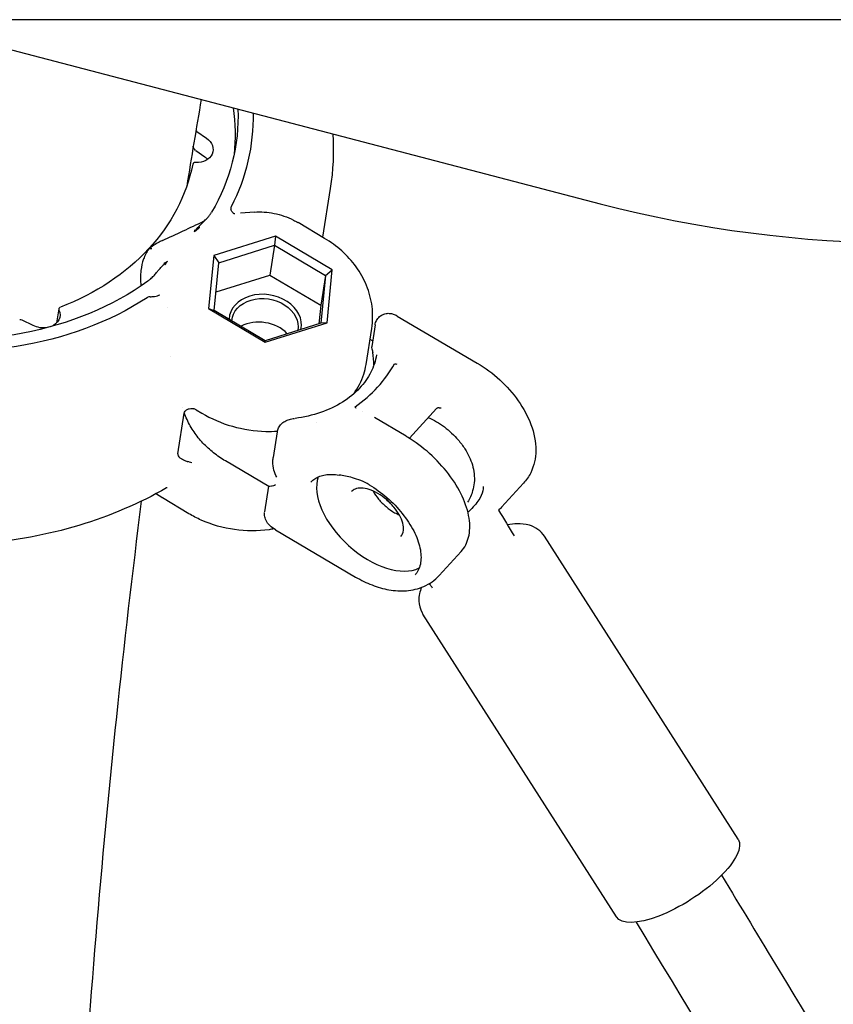
# Model space of a CAD drawing. Units: millimetres. Extents: x 204877 to 246927, y -10067 to 19633.
# Drawn here: x 237569 to 237703, y -4805 to -4642 of the extents above; entities that cross this region are included whole.
import ezdxf

# ---------------------------------------------------------------- set-up
doc = ezdxf.new("R2010")
doc.units = ezdxf.units.MM
doc.header["$LTSCALE"] = 15
doc.layers.add('P001', color=131, linetype='Continuous')

msp = doc.modelspace()

# ---------------------------------------------------------------- linework, layer by layer
at = {"layer": 'P001', "extrusion": (-1, -2.22045e-16, 0)}
for p, q in [((237942.44, -4642.3), (237525.2, -4642.3)), ((237548.68, -4642.3), (237664.86, -4672.64)), ((237598.37, -4660.72), (237599.95, -4661.84)), ((237598.17, -4663.88), (237599.66, -4664.93)), ((237620.35, -4670.11), (237619.09, -4678.17)), ((237607.84, -4674.02), (237605.56, -4674.22)), ((237619.42, -4678.37), (237615.04, -4675.76)), ((237611.34, -4677.99), (237601.14, -4681.18)), ((237601.99, -4682.37), (237611.15, -4679.5)), ((237611.15, -4679.5), (237610.38, -4684.4)), ((237611.34, -4677.99), (237611.15, -4679.5)), ((237611.15, -4679.5), (237619.55, -4684.5)), ((237620.69, -4683.55), (237611.34, -4677.99)), ((237601.14, -4681.18), (237600.29, -4689.93)), ((237601.14, -4681.18), (237601.99, -4682.37)), ((237601.22, -4690.23), (237601.99, -4682.37)), ((237619.55, -4684.5), (237620.69, -4683.55)), ((237619.83, -4692.3), (237620.69, -4683.55)), ((237601.52, -4687.17), (237610.38, -4684.4)), ((237610.38, -4684.4), (237618.78, -4689.39)), ((237619.55, -4684.5), (237618.78, -4689.39)), ((237619.55, -4684.5), (237618.79, -4692.36)), ((237575.6, -4690), (237575.24, -4692.3)), ((237600.29, -4689.93), (237601.22, -4690.23)), ((237600.29, -4689.93), (237609.63, -4695.49)), ((237609.62, -4695.23), (237601.22, -4690.23)), ((237618.78, -4689.39), (237618.48, -4692.46)), ((237571.35, -4692.73), (237569.56, -4691.84)), ((237618.79, -4692.36), (237609.62, -4695.23)), ((237609.63, -4695.49), (237619.83, -4692.3)), ((237619.83, -4692.3), (237618.79, -4692.36)), ((237631.4, -4691.16), (237644.58, -4698.91)), ((237626.25, -4699.17), (237627.19, -4693.21)), ((237627.74, -4692.62), (237627.18, -4696.17)), ((237609.63, -4695.49), (237609.62, -4695.23)), ((237627.32, -4695.27), (237626.91, -4695.02)), ((237593.97, -4697.88), (237593.97, -4697.88)), ((237598.23, -4706.63), (237599.17, -4707.19)), ((237637.88, -4706.42), (237633.4, -4711.32)), ((237595.23, -4713.87), (237596.28, -4707.17)), ((237632.86, -4710.99), (237627.64, -4707.92)), ((237611.6, -4710.27), (237610.94, -4714.51)), ((237610.22, -4719.26), (237603.09, -4715.06)), ((237610.19, -4719.24), (237609.53, -4723.45)), ((237652.22, -4718.73), (237648.6, -4722.69)), ((237597.06, -4723.76), (237592.68, -4721.16)), ((237611.34, -4726.43), (237624.54, -4734.2)), ((237687.6, -4777.44), (237655.68, -4727.49)), ((237641.93, -4729.99), (237638.31, -4733.95)), ((237667.54, -4790.26), (237635.62, -4740.31))]:
    msp.add_line(p, q, dxfattribs=at)
at = {"layer": 'P001'}
msp.add_arc((237715.41, -4479.13), 200, 255.3615, 284.2931, dxfattribs=at)
at = {"layer": 'P001', "extrusion": (1.84889e-32, -2.22045e-16, -1)}
msp.add_ellipse((237553.9, -4654.97), major_axis=(-50.88, 7.99), ratio=0.772375, start_param=2.992659, end_param=3.436224, dxfattribs=at)
at = {"layer": 'P001', "extrusion": (3.08149e-32, -2.22045e-16, -1)}
msp.add_ellipse((237553.9, -4654.97), major_axis=(-53.33, 8.38), ratio=0.772375, start_param=3.005731, end_param=3.388464, dxfattribs=at)
at = {"layer": 'P001', "extrusion": (-9.86076e-32, -2.22045e-16, -1)}
msp.add_ellipse((237553.41, -4658.1), major_axis=(-50.88, 7.99), ratio=0.772375, start_param=2.909238, end_param=3.101662, dxfattribs=at)
at = {"layer": 'P001'}
for centre, major_axis, ratio, start_param, end_param in [((237598.68, -4660.44), (-0.494, 0.078), 0.772375, 0.447564, 1.005345), ((237598.16, -4666.24), (-0.494, 0.078), 0.772375, -1.420428, -0.031161), ((237609.63, -4692.25), (-5.93, 0.93), 0.772375, 3.097229, 6.361649), ((237576.09, -4690.08), (-0.494, 0.078), 0.772375, -0.925209, 0.464058), ((237569.32, -4692.16), (-0.494, 0.078), 0.772375, 4.32147, 5.192294), ((237608.97, -4696.45), (-5.43, 0.85), 0.772375, 3.92829, 5.486613), ((237609.15, -4698.17), (-18.28, 2.87), 0.772375, 3.268987, 3.410831), ((237627.66, -4724.11), (-8.49, 7.76), 0.565532, 0.235793, 2.928252), ((237631.78, -4719.6), (-3.69, 3.37), 0.565532, 1.463901, 1.677692)]:
    msp.add_ellipse(centre, major_axis=major_axis, ratio=ratio, start_param=start_param, end_param=end_param, dxfattribs=at)
at = {"layer": 'P001', "extrusion": (2.46519e-32, -2.22045e-16, -1)}
for centre, major_axis, start_param, end_param in [((237598.06, -4663.52), (-2.96, 0.47), 2.136248, 4.562021), ((237553.9, -4654.97), (-50.88, 7.99), 3.802852, 4.755548)]:
    msp.add_ellipse(centre, major_axis=major_axis, ratio=0.772375, start_param=start_param, end_param=end_param, dxfattribs=at)
at = {"layer": 'P001', "extrusion": (4.31408e-32, -2.22045e-16, -1)}
for centre, major_axis, start_param, end_param in [((237553.41, -4658.1), (-44.45, 6.98), 3.172754, 4.066802), ((237609.58, -4692.56), (-5.43, 0.85), -0.057001, 3.172991)]:
    msp.add_ellipse(centre, major_axis=major_axis, ratio=0.772375, start_param=start_param, end_param=end_param, dxfattribs=at)
at = {"layer": 'P001', "extrusion": (0, -2.22045e-16, -1)}
for centre, major_axis, start_param, end_param in [((237553.9, -4654.97), (-53.33, 8.38), 3.850637, 4.777819), ((237572.81, -4690.79), (-2.96, 0.47), 4.29044, 5.103308)]:
    msp.add_ellipse(centre, major_axis=major_axis, ratio=0.772375, start_param=start_param, end_param=end_param, dxfattribs=at)
at = {"layer": 'P001', "extrusion": (5.54668e-32, -2.22045e-16, -1)}
msp.add_ellipse((237572.81, -4690.79), major_axis=(-2.96, 0.47), ratio=0.772375, start_param=2.677535, end_param=4.087675, dxfattribs=at)
at = {"layer": 'P001', "extrusion": (-4.93038e-32, -2.22045e-16, -1)}
msp.add_ellipse((237677.57, -4783.85), major_axis=(10.03, 6.41), ratio=0.352828, start_param=0, end_param=3.141593, dxfattribs=at)
at = {"layer": 'P001'}
for points in [[(237599.07, -4655.46), (237598.26, -4660.21), (237597.46, -4664.98), (237596.68, -4669.78)], [(237620.78, -4661.13), (237620.96, -4664.14), (237620.82, -4667.15), (237620.35, -4670.11)], [(237600.54, -4674.43), (237600.62, -4674.31), (237600.7, -4674.17), (237600.79, -4674.02)], [(237605.56, -4674.22), (237605.55, -4674.22), (237605.55, -4674.22), (237605.55, -4674.22)], [(237592.69, -4678.71), (237594.97, -4677.67), (237597.23, -4676.61), (237599.47, -4675.53)], [(237615.04, -4675.76), (237615.04, -4675.76), (237615.04, -4675.76), (237615.04, -4675.76)], [(237597.98, -4677.28), (237598.02, -4677.14), (237598.06, -4677.01), (237598.09, -4676.88)], [(237597.99, -4677.26), (237597.99, -4677.26), (237597.99, -4677.26), (237597.99, -4677.26)], [(237598.01, -4677.25), (237598.01, -4677.25), (237598.01, -4677.25), (237598.01, -4677.25)], [(237592.89, -4682.5), (237593.08, -4682.39), (237593.28, -4682.27), (237593.49, -4682.13)], [(237590.71, -4685.06), (237590.56, -4685.18), (237590.41, -4685.3), (237590.26, -4685.4)], [(237593.58, -4689.79), (237593.58, -4689.79), (237593.58, -4689.79), (237593.58, -4689.79)], [(237627.21, -4696.58), (237627.27, -4696.78), (237627.32, -4696.98), (237627.36, -4697.19)], [(237631.05, -4699.03), (237631.13, -4699.05), (237631.22, -4699.07), (237631.31, -4699.09)], [(237596.02, -4706.22), (237596.02, -4706.22), (237596.02, -4706.22), (237596.02, -4706.22)], [(237598.23, -4706.62), (237598.08, -4706.54), (237597.92, -4706.48), (237597.78, -4706.45)], [(237598.23, -4706.63), (237598.23, -4706.63), (237598.23, -4706.63), (237598.23, -4706.63)], [(237624.64, -4706.39), (237624.58, -4706.33), (237624.53, -4706.27), (237624.48, -4706.21)], [(237625.71, -4706.85), (237625.71, -4706.85), (237625.71, -4706.85), (237625.71, -4706.85)], [(237618.05, -4708.7), (237618.05, -4708.7), (237618.05, -4708.7), (237618.05, -4708.7)], [(237628.81, -4708.42), (237628.81, -4708.42), (237628.81, -4708.42), (237628.81, -4708.42)], [(237626.78, -4718.99), (237626.78, -4718.99), (237626.78, -4718.99), (237626.78, -4718.99)], [(237592.65, -4721.14), (237592.3, -4720.93), (237591.97, -4720.71), (237591.64, -4720.47)], [(237643.32, -4723.28), (237643.23, -4723.37), (237643.14, -4723.45), (237643.05, -4723.53)], [(237648.6, -4722.69), (237648.44, -4722.87), (237648.26, -4723.04), (237648.07, -4723.19)], [(237648.08, -4723.19), (237648.95, -4724.6), (237649.82, -4726.01), (237650.69, -4727.43)], [(237611.09, -4726.27), (237611.09, -4726.27), (237611.09, -4726.27), (237611.09, -4726.27)], [(237611.34, -4726.43), (237611.34, -4726.43), (237611.34, -4726.43), (237611.34, -4726.43)], [(237637.19, -4736.02), (237637.04, -4735.76), (237636.88, -4735.51), (237636.73, -4735.26)], [(237762.56, -4944.37), (237732.03, -4893.23), (237701.64, -4841.98), (237670.83, -4791.11)]]:
    msp.add_open_spline(points, degree=3, dxfattribs=at)
for points, knots in [([(237598.12, -4663.84), (237598.03, -4663.77), (237597.96, -4663.68), (237597.84, -4663.48), (237597.79, -4663.35), (237597.77, -4663.2), (237597.77, -4663.18), (237597.77, -4663.16)], [0.00908095, 0.00908095, 0.00908095, 0.00908095, 0.04943105, 0.04943105, 0.09652985, 0.09652985, 0.10508308, 0.10508308, 0.10508308, 0.10508308]), ([(237599.66, -4664.93), (237599.82, -4665.04), (237599.97, -4665.16), (237600.1, -4665.3), (237600.12, -4665.31), (237600.13, -4665.33)], [3.2288591, 3.2288591, 3.2288591, 3.2288591, 3.4299281, 3.4299281, 3.4544592, 3.4544592, 3.4544592, 3.4544592]), ([(237599.75, -4675.32), (237599.91, -4675.16), (237600.06, -4675.01), (237600.32, -4674.72), (237600.44, -4674.58), (237600.54, -4674.43)], [-0.1581839, -0.1581839, -0.1581839, -0.1581839, -0.0738216, -0.0738216, 0, 0, 0, 0]), ([(237604.03, -4673.15), (237603.99, -4673.23), (237603.96, -4673.31), (237603.95, -4673.46), (237603.95, -4673.53), (237603.98, -4673.59)], [0, 0, 0, 0, 0.03152931, 0.03152931, 0.05826979, 0.05826979, 0.05826979, 0.05826979]), ([(237604.61, -4674.31), (237604.61, -4674.31), (237604.61, -4674.31), (237604.55, -4674.3), (237604.49, -4674.28), (237604.36, -4674.19), (237604.29, -4674.13), (237604.12, -4673.92), (237604.04, -4673.75), (237603.98, -4673.59)], [-0.0006606, -0.0006606, -0.0006606, -0.0006606, 0, 0, 0.0500514, 0.0500514, 0.1002205, 0.1002205, 0.1828727, 0.1828727, 0.1828727, 0.1828727]), ([(237607.86, -4674.02), (237608.93, -4673.93), (237610.02, -4674.01), (237612.19, -4674.46), (237613.27, -4674.84), (237614.52, -4675.47), (237614.77, -4675.6), (237615.01, -4675.74)], [0.0014435, 0.0014435, 0.0014435, 0.0014435, 0.324488, 0.324488, 0.6637976, 0.6637976, 0.7483126, 0.7483126, 0.7483126, 0.7483126]), ([(237597.98, -4677.28), (237598.48, -4676.59), (237598.99, -4676.07), (237599.45, -4675.61), (237599.55, -4675.51), (237599.65, -4675.42), (237599.75, -4675.32)], [0.0000001, 0.0000001, 0.0000001, 0.0000001, 0.8198851, 0.8198851, 0.8198851, 1, 1, 1, 1]), ([(237599.49, -4675.52), (237599.56, -4675.48), (237599.6, -4675.45), (237599.64, -4675.43), (237599.65, -4675.43), (237599.65, -4675.43)], [0, 0, 0, 0, 0.04773511, 0.04773511, 0.075654, 0.075654, 0.075654, 0.075654]), ([(237598.83, -4676.54), (237598.83, -4676.54), (237598.75, -4676.61), (237598.61, -4676.72), (237598.54, -4676.78), (237598.47, -4676.85), (237598.4, -4676.91), (237598.25, -4677.03), (237598.11, -4677.16), (237597.98, -4677.28)], [-1, -1, -1, -1, -0.75, -0.75, -0.75, -0.5, -0.5, -0.5, 0, 0, 0, 0]), ([(237592.69, -4678.71), (237592.51, -4678.79), (237592.33, -4678.87), (237591.53, -4679.28), (237590.92, -4679.67), (237590.42, -4680.11)], [-0.2998069, -0.2998069, -0.2998069, -0.2998069, -0.2355571, -0.2355571, -0.0000252, -0.0000252, -0.0000252, -0.0000252]), ([(237627.19, -4693.21), (237627.38, -4692.01), (237627.39, -4690.79), (237627.1, -4688.39), (237626.78, -4687.23), (237625.88, -4685.02), (237625.3, -4683.99), (237623.92, -4682.08), (237623.12, -4681.22), (237621.38, -4679.66), (237620.43, -4678.97), (237619.42, -4678.37)], [2.048981, 2.048981, 2.048981, 2.048981, 2.267504, 2.267504, 2.486026, 2.486026, 2.704548, 2.704548, 2.92307, 2.92307, 3.141593, 3.141593, 3.141593, 3.141593]), ([(237590.42, -4680.11), (237590.05, -4680.61), (237589.77, -4681.18), (237589.35, -4682.37), (237589.21, -4683), (237589.04, -4684.47), (237589.04, -4685.33), (237589.14, -4686.19)], [-1.0037382, -1.0037382, -1.0037382, -1.0037382, -0.7684536, -0.7684536, -0.5187496, -0.5187496, -0.195196, -0.195196, -0.195196, -0.195196]), ([(237590.93, -4680.06), (237590.92, -4680.07), (237590.92, -4680.07), (237590.89, -4680.07), (237590.85, -4680.07), (237590.75, -4680.08), (237590.71, -4680.08), (237590.59, -4680.09), (237590.5, -4680.1), (237590.42, -4680.11)], [-0.08177685, -0.08177685, -0.08177685, -0.08177685, -0.07901003, -0.07901003, -0.05540357, -0.05540357, -0.03739348, -0.03739348, -0.0000456, -0.0000456, -0.0000456, -0.0000456]), ([(237591.71, -4684.01), (237591.79, -4683.91), (237591.91, -4683.78), (237592.21, -4683.42), (237592.37, -4683.23), (237592.65, -4682.92), (237592.76, -4682.81), (237592.98, -4682.59), (237593.08, -4682.5), (237593.28, -4682.31), (237593.38, -4682.22), (237593.49, -4682.13)], [0.000054, 0.000054, 0.000054, 0.000054, 0.0439032, 0.0439032, 0.0973642, 0.0973642, 0.1326209, 0.1326209, 0.1638462, 0.1638462, 0.1938176, 0.1938176, 0.1938176, 0.1938176]), ([(237593.49, -4682.13), (237593.41, -4682.24), (237593.34, -4682.34), (237593.27, -4682.44), (237593.24, -4682.49), (237593.21, -4682.54), (237593.18, -4682.6), (237593.12, -4682.69), (237593.1, -4682.74), (237593.09, -4682.74)], [-0.9999673, -0.9999673, -0.9999673, -0.9999673, -0.5, -0.5, -0.5, -0.25, -0.25, -0.25, 0, 0, 0, 0]), ([(237590.71, -4685.06), (237590.9, -4684.9), (237591.08, -4684.71), (237591.4, -4684.36), (237591.56, -4684.18), (237591.71, -4684.01)], [-0.1630003, -0.1630003, -0.1630003, -0.1630003, -0.0791765, -0.0791765, -0.0002982, -0.0002982, -0.0002982, -0.0002982]), ([(237590.67, -4687.98), (237590.58, -4687.98), (237590.5, -4687.99), (237590.32, -4688.05), (237590.24, -4688.09), (237590.16, -4688.14)], [0.00001206, 0.00001206, 0.00001206, 0.00001206, 0.02674088, 0.02674088, 0.05826122, 0.05826122, 0.05826122, 0.05826122]), ([(237590.67, -4687.98), (237590.88, -4687.98), (237591.13, -4687.97), (237591.55, -4687.9), (237591.71, -4687.86), (237592, -4687.77), (237592.14, -4687.72), (237592.26, -4687.65), (237592.27, -4687.65), (237592.27, -4687.65)], [0.0000261, 0.0000261, 0.0000261, 0.0000261, 0.0632755, 0.0632755, 0.1016692, 0.1016692, 0.139973, 0.139973, 0.1404787, 0.1404787, 0.1404787, 0.1404787]), ([(237627.74, -4692.64), (237627.78, -4692.37), (237627.87, -4692.12), (237628.11, -4691.65), (237628.28, -4691.43), (237628.65, -4691.11), (237628.85, -4690.99), (237629.26, -4690.81), (237629.49, -4690.75), (237629.96, -4690.7), (237630.22, -4690.72), (237630.66, -4690.82), (237630.85, -4690.88), (237631.15, -4691.01), (237631.27, -4691.07), (237631.38, -4691.14)], [0, 0, 0, 0, 0.0807574, 0.0807574, 0.1610707, 0.1610707, 0.2307161, 0.2307161, 0.3004128, 0.3004128, 0.3780358, 0.3780358, 0.4465047, 0.4465047, 0.4924288, 0.4924288, 0.4924288, 0.4924288]), ([(237627.18, -4696.17), (237627.16, -4696.29), (237627.17, -4696.44), (237627.21, -4696.58), (237627.21, -4696.58), (237627.21, -4696.58)], [-0.97082469, -0.97082469, -0.97082469, -0.97082469, -0.90926859, -0.90926859, -0.90920878, -0.90920878, -0.90920878, -0.90920878]), ([(237627.97, -4697.59), (237627.81, -4698.57), (237627.51, -4699.52), (237626.59, -4701.35), (237625.97, -4702.24), (237624.41, -4703.9), (237623.47, -4704.67), (237621.3, -4706.03), (237620.08, -4706.61), (237617.43, -4707.52), (237616.01, -4707.85), (237614.54, -4708.04)], [1.098154, 1.098154, 1.098154, 1.098154, 1.340457, 1.340457, 1.58276, 1.58276, 1.825064, 1.825064, 2.067367, 2.067367, 2.306082, 2.306082, 2.306082, 2.306082]), ([(237644.58, -4698.91), (237645.9, -4699.69), (237647.16, -4700.63), (237649.43, -4702.73), (237650.46, -4703.89), (237652.21, -4706.37), (237652.93, -4707.7), (237653.96, -4710.45), (237654.26, -4711.89), (237654.23, -4714.58), (237653.98, -4715.84), (237653.1, -4717.62), (237652.7, -4718.21), (237652.22, -4718.73)], [3.141593, 3.141593, 3.141593, 3.141593, 3.508081, 3.508081, 3.870355, 3.870355, 4.237097, 4.237097, 4.604536, 4.604536, 4.908146, 4.908146, 5.070607, 5.070607, 5.070607, 5.070607]), ([(237624.22, -4704), (237624.95, -4703), (237625.51, -4701.91), (237626.04, -4700.24), (237626.17, -4699.71), (237626.25, -4699.17)], [7.9533242, 7.9533242, 7.9533242, 7.9533242, 8.2133955, 8.2133955, 8.3321667, 8.3321667, 8.3321667, 8.3321667]), ([(237624.47, -4706.13), (237625.84, -4705.16), (237627.08, -4704.07), (237629.25, -4701.69), (237630.18, -4700.41), (237630.94, -4699.05)], [0, 0, 0, 0, 0.585617, 0.585617, 1.171711, 1.171711, 1.171711, 1.171711]), ([(237630.94, -4699.05), (237630.94, -4699.05), (237630.95, -4699.04), (237630.95, -4699.04), (237630.96, -4699.03), (237630.97, -4699.03), (237630.98, -4699.03), (237630.99, -4699.02), (237631, -4699.02), (237631.02, -4699.02), (237631.04, -4699.03), (237631.05, -4699.03)], [-0.01223674, -0.01223674, -0.01223674, -0.01223674, -0.01049073, -0.01049073, -0.00878957, -0.00878957, -0.00612801, -0.00612801, -0.00355464, -0.00355464, 0, 0, 0, 0]), ([(237596.28, -4707.16), (237596.3, -4707.06), (237596.34, -4706.96), (237596.47, -4706.78), (237596.56, -4706.7), (237596.77, -4706.55), (237596.92, -4706.48), (237597.26, -4706.42), (237597.41, -4706.41), (237597.64, -4706.43), (237597.71, -4706.44), (237597.78, -4706.45)], [-0.2338004, -0.2338004, -0.2338004, -0.2338004, -0.1865186, -0.1865186, -0.1424967, -0.1424967, -0.0941316, -0.0941316, -0.0559536, -0.0559536, -0.0397718, -0.0397718, -0.0397718, -0.0397718]), ([(237603.09, -4715.06), (237602.4, -4714.66), (237601.73, -4714.2), (237600.49, -4713.22), (237599.9, -4712.68), (237598.82, -4711.54), (237598.33, -4710.93), (237597.45, -4709.64), (237597.06, -4708.96), (237596.57, -4707.88), (237596.42, -4707.5), (237596.29, -4707.12)], [3.1415927, 3.1415927, 3.1415927, 3.1415927, 3.2986723, 3.2986723, 3.4557519, 3.4557519, 3.6128316, 3.6128316, 3.7699112, 3.7699112, 3.8516192, 3.8516192, 3.8516192, 3.8516192]), ([(237624.48, -4706.21), (237624.47, -4706.21), (237624.47, -4706.2), (237624.46, -4706.2), (237624.46, -4706.19), (237624.46, -4706.19), (237624.45, -4706.18), (237624.45, -4706.18), (237624.45, -4706.17), (237624.45, -4706.17), (237624.45, -4706.16), (237624.45, -4706.15), (237624.45, -4706.15), (237624.46, -4706.14), (237624.46, -4706.14), (237624.47, -4706.13)], [-0.01219407, -0.01219407, -0.01219407, -0.01219407, -0.00926257, -0.00926257, -0.00926257, -0.00763661, -0.00763661, -0.00763661, -0.00540369, -0.00540369, -0.00540369, -0.00243913, -0.00243913, -0.00243913, 0, 0, 0, 0]), ([(237638.31, -4706.29), (237638.26, -4706.29), (237638.2, -4706.29), (237638.09, -4706.31), (237638.04, -4706.32), (237637.97, -4706.35), (237637.94, -4706.37), (237637.9, -4706.4), (237637.89, -4706.41), (237637.88, -4706.42)], [0, 0, 0, 0, 0.01751399, 0.01751399, 0.03405359, 0.03405359, 0.04859753, 0.04859753, 0.05740495, 0.05740495, 0.05740495, 0.05740495]), ([(237638.31, -4706.29), (237638.43, -4706.3), (237638.53, -4706.29), (237638.66, -4706.28), (237638.66, -4706.28), (237638.66, -4706.28)], [-0.05254421, -0.05254421, -0.05254421, -0.05254421, 0, 0, 0.00028684, 0.00028684, 0.00028684, 0.00028684]), ([(237596.28, -4707.17), (237596.28, -4707.17), (237596.28, -4707.17), (237596.28, -4707.17), (237596.28, -4707.16), (237596.28, -4707.16)], [0.0000008558, 0.0000008558, 0.0000008558, 0.0000008558, 0.0003097471, 0.0003097471, 0.0006186497, 0.0006186497, 0.0006186497, 0.0006186497]), ([(237599.17, -4707.19), (237600.71, -4708.1), (237602.42, -4708.83), (237606.01, -4709.85), (237607.88, -4710.13), (237610.37, -4710.2), (237611, -4710.19), (237611.62, -4710.15)], [6.2831853, 6.2831853, 6.2831853, 6.2831853, 6.6057853, 6.6057853, 6.9286431, 6.9286431, 7.0381605, 7.0381605, 7.0381605, 7.0381605]), ([(237611.6, -4710.27), (237611.64, -4710.04), (237611.71, -4709.81), (237611.93, -4709.38), (237612.08, -4709.16), (237612.44, -4708.8), (237612.65, -4708.65), (237613.1, -4708.4), (237613.36, -4708.3), (237613.89, -4708.15), (237614.18, -4708.09), (237614.48, -4708.05)], [0, 0, 0, 0, 0.0716373, 0.0716373, 0.1487564, 0.1487564, 0.2268977, 0.2268977, 0.3109851, 0.3109851, 0.4040622, 0.4040622, 0.4040622, 0.4040622]), ([(237636.52, -4707.91), (237637.43, -4708.3), (237638.33, -4708.83), (237640, -4710.08), (237640.78, -4710.81), (237641.85, -4712.06), (237642.22, -4712.55), (237642.54, -4713.06)], [1.0777498, 1.0777498, 1.0777498, 1.0777498, 1.3936806, 1.3936806, 1.7055082, 1.7055082, 1.8930608, 1.8930608, 1.8930608, 1.8930608]), ([(237641.93, -4729.99), (237642.52, -4729.35), (237642.93, -4728.54), (237643.39, -4726.69), (237643.42, -4725.64), (237643.07, -4723.36), (237642.68, -4722.13), (237641.53, -4719.66), (237640.77, -4718.41), (237638.95, -4716.02), (237637.89, -4714.88), (237635.59, -4712.82), (237634.35, -4711.89), (237633, -4711.08), (237632.93, -4711.04), (237632.86, -4710.99)], [1.212578, 1.212578, 1.212578, 1.212578, 1.511091, 1.511091, 1.823388, 1.823388, 2.148291, 2.148291, 2.474182, 2.474182, 2.798963, 2.798963, 3.123318, 3.123318, 3.141593, 3.141593, 3.141593, 3.141593]), ([(237642.54, -4713.06), (237643.08, -4713.91), (237643.51, -4714.8), (237644.06, -4716.66), (237644.18, -4717.67), (237644.04, -4719.12), (237643.95, -4719.56), (237643.64, -4720.64), (237643.36, -4721.29), (237643, -4721.88)], [0, 0, 0, 0, 0.3151795, 0.3151795, 0.6456871, 0.6456871, 0.785709, 0.785709, 0.9951645, 0.9951645, 0.9951645, 0.9951645]), ([(237595.23, -4713.88), (237595.22, -4713.94), (237595.22, -4714), (237595.24, -4714.12), (237595.26, -4714.18), (237595.35, -4714.34), (237595.44, -4714.43), (237595.67, -4714.62), (237595.81, -4714.7), (237596.09, -4714.85), (237596.23, -4714.91), (237596.45, -4715.01), (237596.55, -4715.05), (237596.73, -4715.12), (237596.81, -4715.15), (237596.88, -4715.17)], [0.0000039, 0.0000039, 0.0000039, 0.0000039, 0.030115, 0.030115, 0.0586413, 0.0586413, 0.1132127, 0.1132127, 0.1677493, 0.1677493, 0.2122636, 0.2122636, 0.2425976, 0.2425976, 0.2710662, 0.2710662, 0.2710662, 0.2710662]), ([(237595.23, -4713.87), (237595.23, -4713.87), (237595.23, -4713.88), (237595.23, -4713.88), (237595.23, -4713.88), (237595.23, -4713.88)], [-0.0006216916, -0.0006216916, -0.0006216916, -0.0006216916, -0.0003128004, -0.0003128004, -0.0000038978, -0.0000038978, -0.0000038978, -0.0000038978]), ([(237597.53, -4715.37), (237597.53, -4715.37), (237597.52, -4715.37), (237597.4, -4715.33), (237597.28, -4715.29), (237597.07, -4715.22), (237596.98, -4715.19), (237596.88, -4715.17)], [-0.00070408, -0.00070408, -0.00070408, -0.00070408, 0, 0, 0.03890615, 0.03890615, 0.07055742, 0.07055742, 0.07055742, 0.07055742]), ([(237611.53, -4717.76), (237611.35, -4717.41), (237611.19, -4717), (237610.96, -4716.12), (237610.89, -4715.66), (237610.88, -4714.99), (237610.9, -4714.75), (237610.94, -4714.51)], [0, 0, 0, 0, 0.1330576, 0.1330576, 0.2661153, 0.2661153, 0.3342276, 0.3342276, 0.3342276, 0.3342276]), ([(237617.17, -4718.54), (237617.36, -4718.33), (237617.57, -4718.15), (237618.05, -4717.83), (237618.32, -4717.7), (237618.9, -4717.48), (237619.21, -4717.4), (237619.89, -4717.3), (237620.25, -4717.27), (237621.01, -4717.28), (237621.41, -4717.32), (237621.82, -4717.38)], [1.9290144, 1.9290144, 1.9290144, 1.9290144, 2.0704579, 2.0704579, 2.2119015, 2.2119015, 2.353345, 2.353345, 2.4947886, 2.4947886, 2.6362321, 2.6362321, 2.6362321, 2.6362321]), ([(237626.77, -4718.99), (237625.89, -4718.47), (237624.93, -4718.09), (237623.25, -4717.62), (237622.5, -4717.49), (237621.82, -4717.38)], [0.0004687, 0.0004687, 0.0004687, 0.0004687, 0.3247143, 0.3247143, 0.5887861, 0.5887861, 0.5887861, 0.5887861]), ([(237593.34, -4719.52), (237588.92, -4722.07), (237584.06, -4724.15), (237573.73, -4727.25), (237568.28, -4728.26), (237557.12, -4729.17), (237551.42, -4729.06), (237541.45, -4727.88), (237537.17, -4727.05), (237532.99, -4725.91)], [4.9966573, 4.9966573, 4.9966573, 4.9966573, 5.2495253, 5.2495253, 5.5023932, 5.5023932, 5.7552612, 5.7552612, 5.9482401, 5.9482401, 5.9482401, 5.9482401]), ([(237593.47, -4719.47), (237593.47, -4719.47), (237593.46, -4719.47), (237593.45, -4719.47), (237593.42, -4719.48), (237593.38, -4719.5), (237593.37, -4719.5), (237593.37, -4719.51)], [0.11979987, 0.11979987, 0.11979987, 0.11979987, 0.13000013, 0.13000013, 0.18083042, 0.18083042, 0.1883773, 0.1883773, 0.1883773, 0.1883773]), ([(237611.33, -4719.02), (237611.08, -4719.12), (237610.84, -4719.2), (237610.46, -4719.29), (237610.32, -4719.3), (237610.24, -4719.27), (237610.23, -4719.27), (237610.22, -4719.26)], [-1.5163688, -1.5163688, -1.5163688, -1.5163688, -1.3833112, -1.3833112, -1.2502536, -1.2502536, -1.2327845, -1.2327845, -1.2327845, -1.2327845]), ([(237632, -4727.51), (237632.23, -4727.26), (237632.37, -4726.93), (237632.45, -4726.16), (237632.41, -4725.76), (237632.19, -4724.91), (237632.01, -4724.46), (237631.52, -4723.56), (237631.2, -4723.1), (237630.47, -4722.22), (237630.06, -4721.79), (237629.16, -4721.03), (237628.68, -4720.7), (237627.71, -4720.14), (237627.23, -4719.93), (237626.31, -4719.63), (237625.87, -4719.55), (237625.1, -4719.53), (237624.76, -4719.59), (237624.24, -4719.79), (237624.04, -4719.92), (237623.88, -4720.09)], [1.212578, 1.212578, 1.212578, 1.212578, 1.612745, 1.612745, 1.931313, 1.931313, 2.235244, 2.235244, 2.541469, 2.541469, 2.850306, 2.850306, 3.159763, 3.159763, 3.467663, 3.467663, 3.772456, 3.772456, 4.078339, 4.078339, 4.354171, 4.354171, 4.354171, 4.354171]), ([(237626.78, -4718.99), (237627.79, -4719.59), (237628.78, -4720.3), (237630.63, -4721.91), (237631.49, -4722.81), (237632.98, -4724.68), (237633.62, -4725.65), (237634.6, -4727.57), (237634.95, -4728.52), (237635.33, -4730.29), (237635.37, -4731.11), (237635.14, -4732.57), (237634.88, -4733.19), (237634.43, -4733.74), (237634.39, -4733.8), (237634.34, -4733.85)], [3.141593, 3.141593, 3.141593, 3.141593, 3.455698, 3.455698, 3.7705, 3.7705, 4.084906, 4.084906, 4.39796, 4.39796, 4.710516, 4.710516, 5.03369, 5.03369, 5.070607, 5.070607, 5.070607, 5.070607]), ([(237627.42, -4720.02), (237627.66, -4720.47), (237627.97, -4720.92), (237628.69, -4721.8), (237629.11, -4722.22), (237630.01, -4722.98), (237630.49, -4723.32), (237631.23, -4723.74), (237631.49, -4723.87), (237631.75, -4723.99)], [5.382585, 5.382585, 5.382585, 5.382585, 5.683062, 5.683062, 5.991899, 5.991899, 6.301356, 6.301356, 6.467349, 6.467349, 6.467349, 6.467349]), ([(237645.56, -4719.26), (237645.58, -4719.38), (237645.59, -4719.5), (237645.56, -4720.06), (237645.38, -4720.6), (237644.63, -4721.84), (237644.1, -4722.48), (237643.43, -4723.17), (237643.37, -4723.22), (237643.32, -4723.28)], [9.1761737, 9.1761737, 9.1761737, 9.1761737, 9.2571628, 9.2571628, 9.4987442, 9.4987442, 9.7289279, 9.7289279, 9.7491251, 9.7491251, 9.7491251, 9.7491251]), ([(237589.2, -4721.71), (237583.23, -4768.69), (237579.18, -4817.39), (237575.77, -4898.64), (237575.21, -4930.22), (237575.4, -4962.37)], [2.4055659, 2.4055659, 2.4055659, 2.4055659, 2.4808098, 2.4808098, 2.5271987, 2.5271987, 2.5271987, 2.5271987]), ([(237611.08, -4726.27), (237610.81, -4726.32), (237610.54, -4726.36), (237608.39, -4726.66), (237606.47, -4726.65), (237602.69, -4726.12), (237600.82, -4725.59), (237598.38, -4724.5), (237597.71, -4724.15), (237597.06, -4723.76)], [5.3801632, 5.3801632, 5.3801632, 5.3801632, 5.4313457, 5.4313457, 5.7848465, 5.7848465, 6.1422673, 6.1422673, 6.2831853, 6.2831853, 6.2831853, 6.2831853]), ([(237611.32, -4726.42), (237611, -4726.23), (237610.69, -4726.01), (237610.22, -4725.57), (237610.04, -4725.36), (237609.8, -4724.98), (237609.72, -4724.83), (237609.56, -4724.4), (237609.51, -4724.13), (237609.5, -4723.75), (237609.51, -4723.64), (237609.52, -4723.54)], [0.0023615, 0.0023615, 0.0023615, 0.0023615, 0.1180265, 0.1180265, 0.2026652, 0.2026652, 0.2563536, 0.2563536, 0.3402343, 0.3402343, 0.3715172, 0.3715172, 0.3715172, 0.3715172]), ([(237655.68, -4727.49), (237655.39, -4727.04), (237655, -4726.65), (237654.13, -4726.02), (237653.65, -4725.81), (237652.48, -4725.46), (237651.83, -4725.41), (237650.64, -4725.45), (237650.11, -4725.51), (237649.58, -4725.61)], [2.4925768, 2.4925768, 2.4925768, 2.4925768, 2.6313897, 2.6313897, 2.7896168, 2.7896168, 3.022893, 3.022893, 3.2175512, 3.2175512, 3.2175512, 3.2175512]), ([(237624.54, -4734.2), (237625.42, -4734.72), (237626.32, -4735.16), (237628.15, -4735.87), (237629.09, -4736.14), (237630.98, -4736.48), (237631.95, -4736.54), (237633.88, -4736.39), (237634.86, -4736.16), (237636.72, -4735.34), (237637.6, -4734.73), (237638.31, -4733.95)], [6.283185, 6.283185, 6.283185, 6.283185, 6.525701, 6.525701, 6.768217, 6.768217, 7.010732, 7.010732, 7.253248, 7.253248, 7.495764, 7.495764, 7.495764, 7.495764]), ([(237635.39, -4735.92), (237635.26, -4736.24), (237635.15, -4736.58), (237634.99, -4737.32), (237634.95, -4737.73), (237634.99, -4738.79), (237635.15, -4739.47), (237635.53, -4740.16), (237635.58, -4740.24), (237635.62, -4740.31)], [5.1763435, 5.1763435, 5.1763435, 5.1763435, 5.3001519, 5.3001519, 5.4299527, 5.4299527, 5.6117206, 5.6117206, 5.6341695, 5.6341695, 5.6341695, 5.6341695]), ([(237684.87, -4783.39), (237688.04, -4788.62), (237691.2, -4793.85), (237720.09, -4841.75), (237745.54, -4884.66), (237771.09, -4927.48)], [8.048601, 8.048601, 8.048601, 8.048601, 10.000213, 10.000213, 25.891698, 25.891698, 25.891698, 25.891698])]:
    msp.add_open_spline(points, degree=3, knots=knots, dxfattribs=at)

doc.saveas('drawing.dxf')
